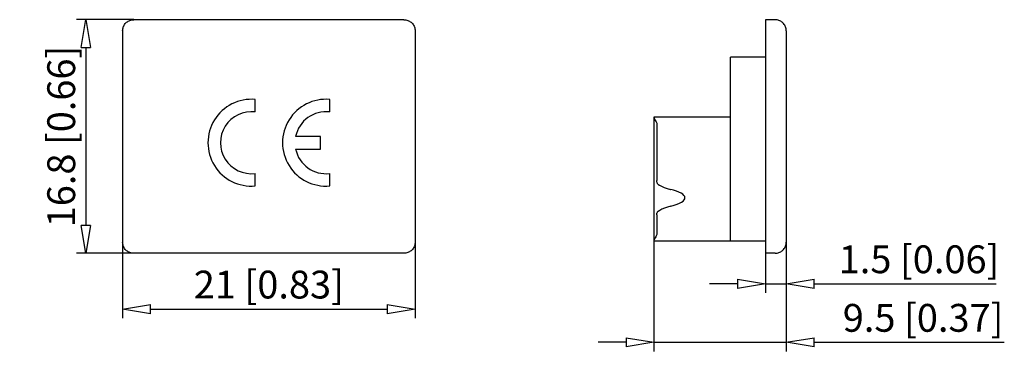
# Model space of a CAD drawing. Extents: x 162.1 to 232.8, y 297.8 to 322.3.
import ezdxf

# ---------------------------------------------------------------- set-up
doc = ezdxf.new("R2010")
doc.units = 0
doc.header["$LTSCALE"] = 0.25
doc.layers.get('0').update_dxf_attribs({"linetype": 'CONTINUOUS'})
doc.layers.get('DEFPOINTS').update_dxf_attribs({"linetype": 'CONTINUOUS'})
doc.layers.add('BEM', color=3, linetype='CONTINUOUS')
doc.styles.get("Standard").update_dxf_attribs({"font": 'isocp.shx', "oblique": 15})
doc.dimstyles.new('2', dxfattribs={"dimscale": 0, "dimtxt": 2, "dimasz": 2, "dimexe": 0.66, "dimexo": 0, "dimgap": 0.66, "dimtad": 1, "dimdec": 8, "dimdsep": 46, "dimtxsty": 'Standard', "dimblk": 'CLOSEDBLANK', "dimcen": 2.5, "dimclrd": 256, "dimclre": 256, "dimclrt": 256, "dimadec": 8, "dimazin": 2, "dimtfac": 1, "dimtdec": 8, "dimtmove": 0, "dimatfit": 1, "dimldrblk": 'CLOSEDBLANK', "dimfxl": 1, "dimtolj": 1, "dimtzin": 0, "dimlwd": -1, "dimlwe": -1, "dimarcsym": 0})

# ---------------------------------------------------------------- blocks, each defined once
blk = doc.blocks.new('_ClosedBlank')
at = {"layer": 'BEM', "color": 0, "lineweight": -2}
for p, q in [((-1, 0.167), (0, 0)), ((-1, 0.167), (-1, -0.167)), ((0, 0), (-1, -0.167))]:
    blk.add_line(p, q, dxfattribs=at)
blk = doc.blocks.new('*D62')
at = {"transparency": 16777216}
for p, q in [((169.478, 306.249), (169.478, 300.783)), ((190.478, 306.249), (190.478, 300.783)), ((171.478, 301.443), (188.478, 301.443))]:
    blk.add_line(p, q, dxfattribs=at)
at = {"layer": 'DEFPOINTS', "color": 0, "transparency": 16777216}
for p in [(169.478, 306.249), (190.478, 306.249), (190.478, 301.443)]:
    blk.add_point(p, dxfattribs=at)
at = {"transparency": 16777216, "xscale": 2, "yscale": 2, "zscale": 2, "rotation": 180}
blk.add_blockref('_ClosedBlank', (169.478, 301.443), dxfattribs=at)
at = {"transparency": 16777216, "xscale": 2, "yscale": 2, "zscale": 2}
blk.add_blockref('_ClosedBlank', (190.478, 301.443), dxfattribs=at)
at = {"transparency": 16777216, "insert": (179.978, 303.203), "char_height": 2, "attachment_point": 5}
blk.add_mtext('\\A1;21 [0.83]', dxfattribs=at)
blk = doc.blocks.new('*D63')
at = {"transparency": 16777216}
for p, q in [((217.137, 306.249), (217.137, 302.601)), ((215.637, 305.452), (215.637, 302.601)), ((213.637, 303.261), (211.637, 303.261)), ((215.637, 303.261), (217.137, 303.261)), ((219.137, 303.261), (232.218, 303.261))]:
    blk.add_line(p, q, dxfattribs=at)
at = {"layer": 'DEFPOINTS', "color": 0, "transparency": 16777216}
for p in [(217.137, 306.249), (215.637, 305.452), (217.137, 303.261)]:
    blk.add_point(p, dxfattribs=at)
at = {"transparency": 16777216, "xscale": 2, "yscale": 2, "zscale": 2}
blk.add_blockref('_ClosedBlank', (215.637, 303.261), dxfattribs=at)
at = {"transparency": 16777216, "xscale": 2, "yscale": 2, "zscale": 2, "rotation": 180}
blk.add_blockref('_ClosedBlank', (217.137, 303.261), dxfattribs=at)
at = {"transparency": 16777216, "insert": (226.678, 305.021), "char_height": 2, "attachment_point": 5}
blk.add_mtext('\\A1;1.5 [0.06]', dxfattribs=at)
blk = doc.blocks.new('*D64')
at = {"transparency": 16777216}
for p, q in [((207.637, 306.352), (207.637, 298.39)), ((217.137, 302.601), (217.137, 298.39)), ((205.637, 299.05), (203.637, 299.05)), ((207.637, 299.05), (217.137, 299.05)), ((219.137, 299.05), (232.8, 299.05))]:
    blk.add_line(p, q, dxfattribs=at)
at = {"layer": 'DEFPOINTS', "color": 0, "transparency": 16777216}
for p in [(207.637, 306.352), (217.137, 302.601), (217.137, 299.05)]:
    blk.add_point(p, dxfattribs=at)
at = {"transparency": 16777216, "xscale": 2, "yscale": 2, "zscale": 2}
blk.add_blockref('_ClosedBlank', (207.637, 299.05), dxfattribs=at)
at = {"transparency": 16777216, "xscale": 2, "yscale": 2, "zscale": 2, "rotation": 180}
blk.add_blockref('_ClosedBlank', (217.137, 299.05), dxfattribs=at)
at = {"transparency": 16777216, "insert": (226.969, 300.81), "char_height": 2, "attachment_point": 5}
blk.add_mtext('\\A1;9.5 [0.37]', dxfattribs=at)
blk = doc.blocks.new('*D65')
at = {"transparency": 16777216}
for p, q in [((170.275, 322.252), (166.165, 322.252)), ((166.825, 320.252), (166.825, 307.452)), ((170.275, 305.452), (166.165, 305.452))]:
    blk.add_line(p, q, dxfattribs=at)
at = {"layer": 'DEFPOINTS', "color": 0, "transparency": 16777216}
for p in [(170.275, 322.252), (166.825, 305.452), (170.275, 305.452)]:
    blk.add_point(p, dxfattribs=at)
at = {"transparency": 16777216, "xscale": 2, "yscale": 2, "zscale": 2}
for p, rotation in [((166.825, 322.252), 90), ((166.825, 305.452), 270)]:
    blk.add_blockref('_ClosedBlank', p, dxfattribs=dict(at, rotation=rotation))
at = {"transparency": 16777216, "insert": (165.065, 313.852), "char_height": 2, "attachment_point": 5, "rotation": 90}
blk.add_mtext('\\A1;16.8 [0.66]', dxfattribs=at)

msp = doc.modelspace()

# ---------------------------------------------------------------- linework, layer by layer
for p, q in [((189.68110063, 322.251653), (170.27510063, 322.251653)), ((216.34017777, 322.251653), (215.63717777, 322.251653)), ((215.63717777, 322.251653), (215.63717777, 305.451653)), ((169.47810063, 321.454653), (169.47810063, 306.248653)), ((190.47810063, 321.454653), (190.47810063, 306.248653)), ((217.13717777, 321.454653), (217.13717777, 306.248653)), ((215.63717777, 319.551653), (213.13717777, 319.551653)), ((213.13717777, 306.351653), (213.13717777, 319.551653)), ((178.99310063, 315.6167244), (178.99310063, 316.51430052)), ((184.35110063, 315.61660397), (184.35110063, 316.51421485)), ((213.13717777, 315.251653), (207.63717777, 315.251653)), ((207.63717777, 315.251653), (207.63717777, 306.351653)), ((207.8371877, 314.751653), (207.8371877, 310.67666272)), ((183.68810063, 313.854653), (181.90120347, 313.854653)), ((183.68810063, 312.946653), (183.68810063, 313.854653)), ((181.90245171, 312.946653), (183.68810063, 312.946653)), ((178.99310063, 310.29300548), (178.99310063, 311.19058161)), ((184.35110063, 310.29309116), (184.35110063, 311.19070203)), ((207.8371877, 308.20664329), (207.8371877, 306.851653)), ((207.63717777, 306.351653), (215.63717777, 306.351653)), ((189.68110063, 305.451653), (170.27510063, 305.451653)), ((216.34017777, 305.451653), (215.63717777, 305.451653))]:
    msp.add_line(p, q)
for points in [[(169.47810063, 321.454653), (169.48113345, 321.52411613), (169.49020885, 321.5930506), (169.50525774, 321.66093178), (169.52616561, 321.72724306), (169.55277332, 321.79147976), (169.58487838, 321.853153), (169.62223645, 321.91179342), (169.66456321, 321.96695473), (169.71153652, 322.01821711)], [(169.71153652, 322.01821711), (169.7627989, 322.06519042), (169.81796021, 322.10751718), (169.87660063, 322.14487525), (169.93827387, 322.17698031), (170.00251057, 322.20358802), (170.06882185, 322.22449589), (170.13670303, 322.23954478), (170.2056375, 322.24862018), (170.27510063, 322.251653)], [(189.68110063, 322.251653), (189.75056375, 322.24862018), (189.81949822, 322.23954478), (189.88737941, 322.22449589), (189.95369068, 322.20358802), (190.01792738, 322.17698031), (190.07960063, 322.14487525), (190.13824105, 322.10751718), (190.19340235, 322.06519042), (190.24466473, 322.01821711)], [(190.24466473, 322.01821711), (190.29163805, 321.96695473), (190.33396481, 321.91179342), (190.37132287, 321.853153), (190.40342793, 321.79147976), (190.43003565, 321.72724306), (190.45094351, 321.66093178), (190.46599241, 321.5930506), (190.4750678, 321.52411613), (190.47810063, 321.454653)], [(216.90374187, 322.01821711), (216.85247949, 322.06519042), (216.79731819, 322.10751718), (216.73867777, 322.14487525), (216.67700452, 322.17698031), (216.61276782, 322.20358802), (216.54645655, 322.22449589), (216.47857537, 322.23954478), (216.40964089, 322.24862018), (216.34017777, 322.251653)], [(217.13717777, 321.454653), (217.13414494, 321.52411613), (217.12506955, 321.5930506), (217.11002065, 321.66093178), (217.08911279, 321.72724306), (217.06250507, 321.79147976), (217.03040001, 321.853153), (216.99304195, 321.91179342), (216.95071519, 321.96695473), (216.90374187, 322.01821711)], [(207.63717777, 315.21908435), (207.6416855, 315.19336034), (207.65463864, 315.16019381), (207.67851518, 315.11355911), (207.70961169, 315.05938549), (207.75461118, 314.98250889), (207.80039234, 314.89516937), (207.81892471, 314.84978275), (207.8323849, 314.80086359), (207.8371877, 314.751653)], [(207.92232956, 310.4350072), (207.89855549, 310.46009456), (207.87901772, 310.49007899), (207.85885143, 310.53651954), (207.84556373, 310.58707013), (207.8371877, 310.67666272)], [(207.92232956, 310.4350072), (208.03878885, 310.35135415), (208.18910571, 310.27017688), (208.37213612, 310.19209322), (208.58648713, 310.11769743), (208.83052738, 310.0475557), (208.8555402, 310.04104269)], [(208.8555402, 308.84226332), (209.08827826, 308.90799338), (209.29317902, 308.97778491), (209.46868306, 309.05110676), (209.61345469, 309.1274009), (209.72639212, 309.20608669), (209.80663581, 309.28656528), (209.85357507, 309.36822418), (209.86685266, 309.45044192), (209.84636754, 309.53259277), (209.79227559, 309.61405152), (209.7049885, 309.6941982), (209.58517058, 309.77242287), (209.43373371, 309.84813018), (209.25183041, 309.92074395), (209.04084509, 309.98971155), (208.8555402, 310.04104269)], [(207.8371877, 308.20664329), (207.84118752, 308.2691202), (207.8540683, 308.33159711), (207.86742022, 308.36923615), (207.88601511, 308.40520796), (207.90232798, 308.42790235), (207.92232956, 308.4482988)], [(208.8555402, 308.84226332), (208.6087342, 308.77256018), (208.39144813, 308.69855007), (208.20533568, 308.62079625), (208.05181327, 308.53989048), (207.9320493, 308.4564485), (207.92232956, 308.4482988)], [(169.71153652, 305.6850889), (169.66456321, 305.73635128), (169.62223645, 305.79151258), (169.58487838, 305.850153), (169.55277332, 305.91182625), (169.52616561, 305.97606295), (169.50525774, 306.04237422), (169.49020885, 306.11025541), (169.48113345, 306.17918988), (169.47810063, 306.248653)], [(190.47810063, 306.248653), (190.4750678, 306.17918988), (190.46599241, 306.11025541), (190.45094351, 306.04237422), (190.43003565, 305.97606295), (190.40342793, 305.91182625), (190.37132287, 305.850153), (190.33396481, 305.79151258), (190.29163805, 305.73635128), (190.24466473, 305.6850889)], [(207.8371877, 306.851653), (207.8332186, 306.80697971), (207.82189894, 306.76230641), (207.7948716, 306.69639343), (207.76203771, 306.6339184), (207.72513178, 306.57023185), (207.69025942, 306.51063215), (207.6661712, 306.46667507), (207.64777194, 306.42715343), (207.64000873, 306.40391922), (207.63717777, 306.38422166)], [(216.90374187, 305.6850889), (216.95071519, 305.73635128), (216.99304195, 305.79151258), (217.03040001, 305.850153), (217.06250507, 305.91182625), (217.08911279, 305.97606295), (217.11002065, 306.04237422), (217.12506955, 306.11025541), (217.13414494, 306.17918988), (217.13717777, 306.248653)], [(170.27510063, 305.451653), (170.2056375, 305.45468583), (170.13670303, 305.46376122), (170.06882185, 305.47881012), (170.00251057, 305.49971798), (169.93827387, 305.5263257), (169.87660063, 305.55843076), (169.81796021, 305.59578882), (169.7627989, 305.63811558), (169.71153652, 305.6850889)], [(190.24466473, 305.6850889), (190.19340235, 305.63811558), (190.13824105, 305.59578882), (190.07960063, 305.55843076), (190.01792738, 305.5263257), (189.95369068, 305.49971798), (189.88737941, 305.47881012), (189.81949822, 305.46376122), (189.75056375, 305.45468583), (189.68110063, 305.451653)], [(216.34017777, 305.451653), (216.40964089, 305.45468583), (216.47857537, 305.46376122), (216.54645655, 305.47881012), (216.61276782, 305.49971798), (216.67700452, 305.5263257), (216.73867777, 305.55843076), (216.79731819, 305.59578882), (216.85247949, 305.63811558), (216.90374187, 305.6850889)]]:
    msp.add_lwpolyline(points)
for centre, radius, start, end in [((178.72710063, 313.403653), 3.122, 85.1123711063, 274.8876288937), ((184.08410063, 313.403653), 3.122, 85.0939516076, 274.9060483924), ((178.72710063, 313.403653), 2.229, 83.1462157363, 276.8537842637), ((184.08410063, 313.403653), 2.229, 83.1203253211, 168.3265869651), ((184.08410063, 313.403653), 2.229, 191.830943488, 276.8796746789)]:
    msp.add_arc(centre, radius, start, end)

# ---------------------------------------------------------------- dimensions: what is measured, and where the dimension line sits
dim = msp.add_linear_dim(base=(166.8253842214, 305.4516530028), p1=(170.2751006263, 322.2516530028), p2=(170.2751006263, 305.4516530028), angle=90, dimstyle='2', override={"dimscale": 1})
dim.commit()
dim.dimension.update_dxf_attribs({"geometry": '*D65', "text_midpoint": (165.0653842214, 313.8516530028)})
for base, p1, p2, picture, middle in [((217.13717777, 303.26061182), (215.63717777, 305.451653), (217.13717777, 306.248653), '*D63', (226.67756253, 305.02061182)), ((190.4781006263, 301.4433799982), (169.4781006263, 306.2486530028), (190.4781006263, 306.2486530028), '*D62', (179.9781006263, 303.2033799982)), ((217.1371777679, 299.0499947721), (207.6371777679, 306.3516530028), (217.1371777679, 302.6006118153), '*D64', (226.9687508065, 300.8099947721))]:
    dim = msp.add_linear_dim(base=base, p1=p1, p2=p2, dimstyle='2', override={"dimscale": 1})
    dim.commit()
    dim.dimension.update_dxf_attribs({"geometry": picture, "text_midpoint": middle})

doc.saveas('drawing.dxf')
